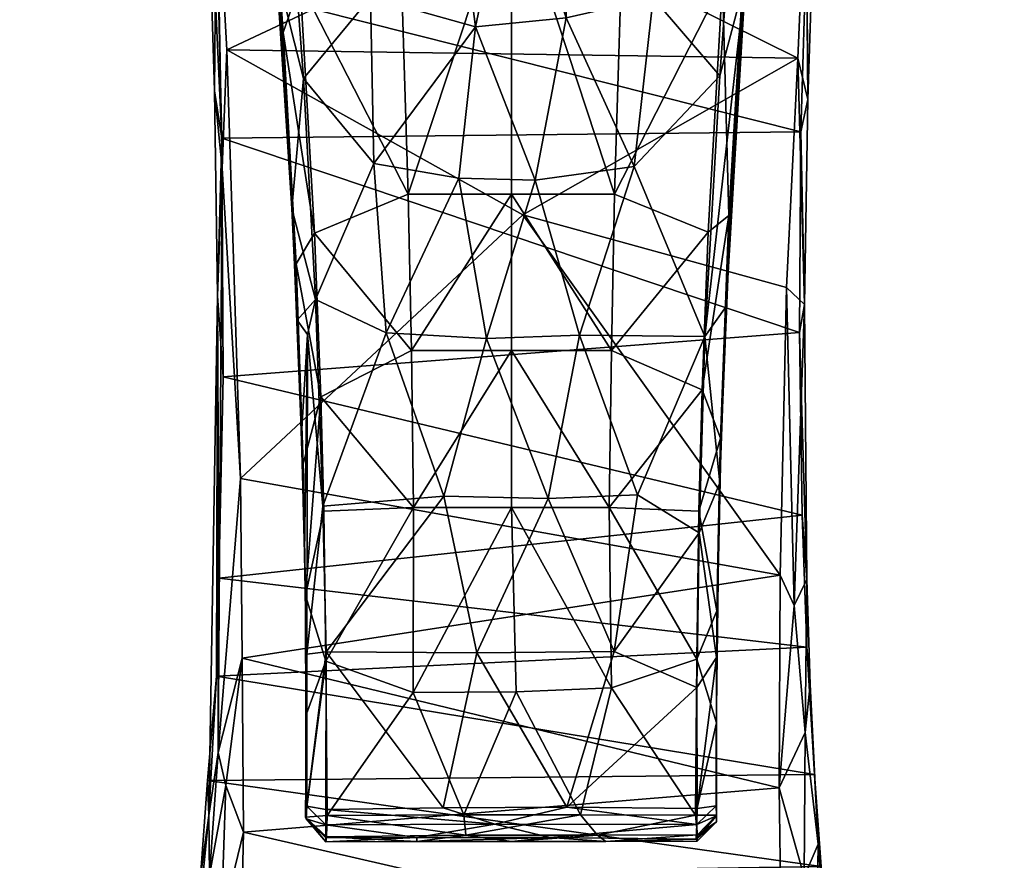
# Model space of a CAD drawing. Units: inches. Extents: x -1.2 to 1.2, y -3.36 to 2.66.
# Drawn here: x -0.98 to 0.99, y -1.81 to -0.13 of the extents above; entities that cross this region are included whole.
import ezdxf

# ---------------------------------------------------------------- set-up
doc = ezdxf.new("R2010")
doc.units = ezdxf.units.IN
doc.layers.get('0').update_dxf_attribs({"true_color": 0xc2ced6})

msp = doc.modelspace()

# ---------------------------------------------------------------- meshes
mesh = msp.add_polyface()
corners = [(-0.4835, 0.4691, 0.3385), (-0.9826, 0.494, 0.2329), (-0.2472, 0.4405, 0.2329), (0.2264, 0.4733, 0.4425), (-0.2893, 0.4766, 0.444), (-0.9563, 0.5201, 0.4441), (0.4842, 0.4691, 0.3385), (0.2986, 0.4439, 0.2328), (0.9859, 0.4945, 0.2329), (0.9562, 0.5176, 0.4446), (-0.4391, 0.5591, 0.5861), (0.4382, 0.5578, 0.5831), (-0.0027, 0.5442, 0.5726), (-0.5859, -0.0619, 4.4543), (-0.6081, 0.4468, 4.3443), (0.0003, 0.2545, 4.3885), (0.6105, 0.4319, 4.346), (0.5902, 0.0231, 4.4362), (0.573, -0.2087, 5.337), (0.5898, 0.1778, 5.2634), (0.0003, 0.0759, 5.2811), (0.6102, 0.4719, 5.2258), (-0.0646, 0.443, 5.2288), (-0.5893, 0.177, 5.2633), (-0.5687, -0.1918, 5.3332), (0.0234, -0.5217, 5.4124), (-0.6136, 0.3917, 4.9493), (-0.6118, 0.5217, 5.2211), (-0.5934, -0.2738, 4.8257), (-0.5776, -0.4282, 5.183), (-0.5782, -0.3686, 4.5332), (0.6245, 0.5526, 4.5812), (0.6133, 0.3209, 4.8624), (0.5864, -0.7009, 5.0433), (0.5933, -0.2911, 4.8085), (0.5792, -0.3557, 4.5294), (0.6192, 0.6082, 4.2723), (0.6327, 0.6565, 4.929), (-0.6349, 0.6691, 4.8849)]
mesh.append_faces([[corners[k] for k in face] for face in [(9, 6, 8), (23, 29, 24), (17, 34, 35)]], dxfattribs={"vtx0": -1, "vtx1": -1})
mesh.append_faces([[corners[k] for k in face] for face in [(0, 3, 4), (5, 0, 4), (6, 0, 2), (6, 3, 0), (6, 9, 3), (10, 5, 4), (9, 11, 3), (11, 12, 3), (12, 4, 3), (20, 19, 23), (18, 20, 24), (24, 25, 18), (19, 22, 23), (26, 28, 23), (28, 26, 30), (16, 31, 32), (33, 34, 18), (34, 32, 19), (34, 17, 32), (14, 16, 15), (13, 15, 17), (37, 21, 32), (28, 29, 23), (38, 14, 26), (31, 37, 32)]], dxfattribs={"vtx0": -1, "vtx1": -1, "vtx2": -1})
mesh.append_faces([[corners[k] for k in face] for face in [(0, 1, 2), (0, 5, 1), (6, 7, 8), (26, 23, 27), (6, 2, 7), (14, 36, 16), (13, 17, 35), (20, 23, 24), (22, 27, 23), (35, 30, 13), (26, 14, 13), (26, 13, 30)]], dxfattribs={"vtx0": -1, "vtx2": -1})
mesh.append_faces([[corners[k] for k in face] for face in [(13, 14, 15), (16, 17, 15), (18, 19, 20), (19, 21, 22), (19, 18, 34), (21, 19, 32), (17, 16, 32)]], dxfattribs={"vtx1": -1, "vtx2": -1})
mesh = msp.add_polyface()
corners = [(-0.4902, 0.2746, 6.9224), (-0.4825, 0.2096, 7.0297), (-0.5123, 0.5506, 6.9796), (-0.4587, -0.1458, 7.003), (-0.4559, -0.1575, 7.0981), (-0.4319, -0.5941, 7.1394), (-0.4347, -0.5496, 7.0873), (-0.4597, -0.1471, 6.9453), (-0.4358, -0.5398, 7.0384), (-0.4918, 0.2563, 6.7845), (-0.49, 0.2542, 6.8606), (-0.5197, 0.5821, 6.8067), (-0.442, -0.4467, 6.9452), (-0.4296, -0.6198, 7.1918), (-0.5252, 0.6026, 6.6613), (-0.4927, 0.2536, 6.7266), (-0.4693, -0.0344, 6.7926), (-0.4388, -0.5089, 6.9098), (-0.225, 0.1449, 7.0886), (0.0004, 0.1449, 7.0921), (0.0004, 0.4231, 7.0414), (-0.2359, 0.4231, 7.039), (-0.2059, -0.4804, 7.2201), (0.0004, -0.4804, 7.2261), (-0.4218, -0.0585, 7.117), (-0.4574, 0.3781, 7.0383), (-0.3933, -0.5582, 7.2194), (0.0004, 0.5037, 6.5915), (0.0004, 0.1952, 6.6672), (-0.1152, 0.1952, 6.6693), (-0.1218, 0.5037, 6.5944), (-0.2938, 0.2271, 6.6726), (-0.0715, -0.1459, 6.7608), (-0.2812, -0.0865, 6.753), (0.0482, -0.452, 6.8478), (-0.1043, -0.4486, 6.8475), (-0.2748, -0.4188, 6.8433), (-0.4364, 0.0367, 6.7356), (-0.4155, -0.2493, 6.8058), (-0.3912, -0.6907, 6.9189), (-0.4576, 0.2933, 6.6778), (-0.321, 0.515, 6.609)]
mesh.append_faces([[corners[k] for k in face] for face in [(4, 5, 13), (38, 36, 39), (13, 26, 4), (16, 38, 17)]], dxfattribs={"vtx0": -1, "vtx1": -1})
mesh.append_faces([[corners[k] for k in face] for face in [(5, 4, 6), (3, 1, 0), (0, 7, 3), (6, 4, 3), (3, 8, 6), (9, 10, 11), (7, 0, 10), (8, 3, 12), (8, 12, 17), (18, 19, 20), (20, 21, 18), (22, 23, 19), (19, 18, 22), (18, 24, 22), (27, 28, 29), (30, 29, 31), (29, 32, 33), (32, 34, 35), (36, 33, 32), (32, 35, 36), (33, 37, 31), (31, 40, 41), (36, 38, 33), (12, 7, 16), (7, 10, 16), (3, 7, 12), (10, 9, 16), (25, 18, 21), (32, 29, 28), (29, 33, 31)]], dxfattribs={"vtx0": -1, "vtx1": -1, "vtx2": -1})
mesh.append_faces([[corners[k] for k in face] for face in [(0, 1, 2), (3, 4, 1), (9, 15, 16), (22, 24, 26), (31, 37, 40), (33, 38, 37), (24, 1, 4), (16, 37, 38), (12, 16, 17), (1, 24, 25)]], dxfattribs={"vtx0": -1, "vtx2": -1})
mesh.append_faces([[corners[k] for k in face] for face in [(14, 15, 9), (25, 24, 18), (40, 37, 16), (16, 15, 40), (26, 24, 4), (38, 39, 17)]], dxfattribs={"vtx1": -1, "vtx2": -1})
mesh = msp.add_polyface()
corners = [(0.4596, -0.1113, 7.0889), (0.4354, -0.523, 7.1721), (0.4604, -0.1358, 6.9951), (0.4356, -0.5608, 7.0428), (0.4366, -0.5516, 6.9985), (0.4605, -0.1471, 6.9453), (0.4616, -0.1454, 6.8885), (0.4911, 0.2745, 6.9173), (0.4376, -0.5371, 6.9643), (0.4921, 0.2586, 6.8238), (0.4685, -0.0495, 6.7957), (0.4942, 0.2605, 6.725), (0.5223, 0.589, 6.7651), (0.0004, 0.4231, 7.0414), (0.0004, 0.1449, 7.0921), (0.2259, 0.1449, 7.0886), (0.2368, 0.4231, 7.039), (0.0004, -0.4804, 7.2261), (0.2068, -0.4804, 7.2201), (0.4576, 0.3752, 7.0387), (0.4225, -0.0569, 7.1166), (0.3941, -0.5565, 7.2191), (0.2939, 0.2293, 6.6719), (0.1161, 0.1952, 6.6693), (0.1226, 0.5037, 6.5944), (0.0004, 0.1952, 6.6672), (0.0004, 0.5037, 6.5915), (0.2836, -0.0882, 6.7536), (0.1101, -0.1278, 6.757), (0.4169, -0.244, 6.8045), (0.2458, -0.4251, 6.8438), (0.0482, -0.452, 6.8478), (-0.0715, -0.1459, 6.7608), (0.4632, 0.3453, 6.6672), (0.4404, 0.0809, 6.7247), (0.3875, -0.7648, 6.9369), (0.3168, 0.5174, 6.6079), (0.4865, 0.2454, 7.0234), (0.4297, -0.7046, 6.9586), (0.5142, 0.5615, 6.9776), (0.4341, -0.5695, 7.1165)]
mesh.append_faces([[corners[k] for k in face] for face in [(19, 15, 20)]], dxfattribs={"vtx0": -1, "vtx1": -1})
mesh.append_faces([[corners[k] for k in face] for face in [(3, 4, 2), (5, 6, 7), (4, 8, 5), (9, 6, 10), (6, 8, 10), (9, 11, 12), (13, 14, 15), (15, 16, 13), (14, 17, 18), (18, 15, 14), (19, 16, 15), (15, 18, 20), (22, 23, 24), (23, 25, 26), (27, 28, 23), (23, 22, 27), (25, 23, 28), (27, 29, 30), (30, 28, 27), (28, 30, 31), (31, 32, 28), (27, 22, 34), (36, 33, 22), (2, 40, 3), (7, 2, 5), (1, 40, 2), (2, 7, 37), (4, 5, 2), (6, 9, 7), (8, 6, 5), (25, 28, 32)]], dxfattribs={"vtx0": -1, "vtx1": -1, "vtx2": -1})
mesh.append_faces([[corners[k] for k in face] for face in [(9, 10, 11), (22, 33, 34), (27, 34, 29), (30, 29, 35), (34, 11, 10), (10, 29, 34), (8, 38, 10), (1, 20, 21), (37, 19, 20), (11, 34, 33)]], dxfattribs={"vtx0": -1, "vtx2": -1})
mesh.append_faces([[corners[k] for k in face] for face in [(0, 1, 2), (21, 20, 18), (1, 0, 20), (0, 37, 20), (35, 29, 10), (10, 38, 35), (37, 0, 2), (39, 37, 7)]], dxfattribs={"vtx1": -1, "vtx2": -1})
mesh = msp.add_polyface()
corners = [(0.5765, -0.7569, 4.6502), (-0.5761, -0.8455, 4.6784), (-0.5782, -0.3686, 4.5332), (0.5792, -0.3557, 4.5294), (0.5817, -1.1215, 4.7643), (-0.5846, -1.2477, 4.7999), (0.6067, -1.6402, 4.8511), (-0.589, -1.4438, 4.8427), (0.5912, -1.3854, 4.8301), (0.5355, -1.6668, 5.6546), (0.5377, -1.2419, 5.5864), (-0.5378, -1.4075, 5.6158), (-0.5353, -1.7555, 5.6603), (0.0234, -0.5217, 5.4124), (-0.5413, -1.0486, 5.543), (0.5506, -0.6666, 5.4484), (0.573, -0.2087, 5.337), (-0.5687, -0.1918, 5.3332), (-0.5871, -0.6835, 5.003), (-0.5934, -0.2738, 4.8257), (-0.5776, -0.4282, 5.183), (-0.5857, -1.596, 5.2638), (-0.6047, -1.7219, 5.0511), (-0.5705, -1.6618, 5.4499), (0.5864, -0.7009, 5.0433), (0.5657, -1.3022, 5.4015), (0.5933, -0.2911, 4.8085), (0.5912, -1.2503, 5.0601), (0.6139, -1.7793, 5.0628), (0.5976, -1.4602, 5.0344), (0.5876, -1.5561, 5.2982), (-0.6071, -1.652, 4.851)]
mesh.append_faces([[corners[k] for k in face] for face in [(6, 7, 8), (7, 6, 31)]], dxfattribs={"vtx0": -1, "vtx1": -1})
mesh.append_faces([[corners[k] for k in face] for face in [(10, 13, 14), (18, 19, 2), (20, 21, 14), (20, 18, 21), (22, 21, 18), (21, 23, 11), (15, 25, 24), (3, 26, 24), (0, 24, 27), (28, 29, 30), (30, 29, 27), (27, 25, 30), (29, 8, 27), (9, 30, 25), (25, 27, 24), (29, 28, 6), (7, 22, 18), (19, 18, 20)]], dxfattribs={"vtx0": -1, "vtx1": -1, "vtx2": -1})
mesh.append_faces([[corners[k] for k in face] for face in [(0, 1, 2), (2, 3, 0), (1, 0, 4), (4, 5, 1), (20, 14, 17), (24, 0, 3), (27, 4, 0), (25, 10, 9), (21, 11, 14), (18, 2, 1), (22, 7, 31), (8, 7, 5), (18, 1, 5), (18, 5, 7), (29, 6, 8)]], dxfattribs={"vtx0": -1, "vtx2": -1})
mesh.append_faces([[corners[k] for k in face] for face in [(9, 10, 11), (11, 12, 9), (14, 11, 10), (15, 16, 13), (17, 14, 13), (12, 11, 23), (16, 15, 24), (15, 10, 25), (8, 4, 27), (4, 8, 5), (10, 15, 13)]], dxfattribs={"vtx1": -1, "vtx2": -1})
mesh = msp.add_polyface()
corners = [(-0.4148, -1.1051, 7.2042), (-0.4112, -1.3147, 7.1841), (-0.411, -1.2826, 7.2935), (-0.419, -0.9365, 7.2133), (-0.4319, -0.5941, 7.1394), (-0.415, -1.0929, 7.1514), (-0.4193, -0.9527, 7.1227), (-0.416, -1.019, 7.2611), (-0.4347, -0.5496, 7.0873), (-0.4199, -0.9476, 7.0602), (-0.4115, -1.3059, 7.1256), (-0.4296, -0.6198, 7.1918), (-0.4388, -0.5089, 6.9098), (-0.4346, -0.588, 6.9762), (-0.4358, -0.5398, 7.0384), (-0.428, -0.7318, 6.9652), (-0.4158, -1.0876, 7.0862), (-0.4195, -0.9597, 7.0179), (-0.4132, -1.1985, 7.0675), (0.0004, -0.4804, 7.2261), (-0.2059, -0.4804, 7.2201), (-0.1995, -0.7926, 7.283), (0.0004, -0.7926, 7.29), (-0.1953, -1.1065, 7.3355), (-0.3933, -0.5582, 7.2194), (-0.3804, -0.8851, 7.2807), (-0.3744, -1.1141, 7.3156), (-0.3707, -1.4135, 7.3493), (-0.2497, -0.7574, 6.9328), (-0.2748, -0.4188, 6.8433), (-0.1043, -0.4486, 6.8475), (-0.0492, -0.7686, 6.935), (-0.1348, -1.0841, 7.0125), (-0.3762, -1.1035, 7.0143), (-0.37, -1.3946, 7.0685), (-0.3912, -0.6907, 6.9189), (-0.4074, -0.7605, 6.9536), (-0.4085, -1.3997, 7.0996)]
mesh.append_faces([[corners[k] for k in face] for face in [(15, 13, 12), (27, 23, 26), (25, 21, 24), (35, 28, 33), (7, 25, 11), (26, 2, 27), (2, 25, 7), (12, 35, 15)]], dxfattribs={"vtx0": -1, "vtx1": -1})
mesh.append_faces([[corners[k] for k in face] for face in [(0, 1, 2), (3, 4, 5), (5, 4, 6), (0, 7, 3), (3, 5, 0), (6, 4, 8), (8, 9, 6), (0, 5, 10), (10, 1, 0), (4, 3, 11), (12, 13, 14), (9, 13, 15), (16, 9, 17), (10, 5, 18), (19, 20, 21), (22, 21, 23), (21, 20, 24), (23, 21, 25), (28, 29, 30), (30, 31, 28), (32, 28, 31), (28, 32, 33), (28, 35, 29), (35, 36, 15), (37, 36, 33), (9, 14, 13), (16, 6, 9), (8, 14, 9), (5, 6, 16), (5, 16, 18)]], dxfattribs={"vtx0": -1, "vtx1": -1, "vtx2": -1})
mesh.append_faces([[corners[k] for k in face] for face in [(3, 7, 11), (11, 25, 24), (36, 17, 15), (36, 18, 17), (9, 15, 17), (16, 17, 18)]], dxfattribs={"vtx0": -1, "vtx2": -1})
mesh.append_faces([[corners[k] for k in face] for face in [(25, 26, 23), (34, 33, 32), (26, 25, 2), (37, 18, 36), (35, 33, 36), (2, 7, 0)]], dxfattribs={"vtx1": -1, "vtx2": -1})
mesh = msp.add_polyface()
corners = [(0.4168, -1.0428, 7.197), (0.4183, -0.9679, 7.2524), (0.4114, -1.3131, 7.2984), (0.4354, -0.523, 7.1721), (0.4341, -0.5695, 7.1165), (0.4198, -0.9594, 7.1221), (0.4102, -1.508, 7.1735), (0.4134, -1.223, 7.1554), (0.4356, -0.5608, 7.0428), (0.4123, -1.3039, 7.1212), (0.4186, -1.0048, 7.0668), (0.4376, -0.5371, 6.9643), (0.4366, -0.5516, 6.9985), (0.4297, -0.7046, 6.9586), (0.4104, -1.4065, 7.1039), (0.4172, -1.0574, 7.0396), (0.0004, -0.4804, 7.2261), (0.0004, -0.7926, 7.29), (0.2004, -0.7926, 7.283), (0.2068, -0.4804, 7.2201), (0.0004, -1.1065, 7.3433), (0.1961, -1.1065, 7.3355), (0.2006, -1.4669, 7.3746), (-0.1995, -0.7926, 7.283), (-0.1953, -1.1065, 7.3355), (-0.1958, -1.4762, 7.3758), (0.3816, -0.8713, 7.2784), (0.3941, -0.5565, 7.2191), (0.3753, -1.1141, 7.3156), (0.3711, -1.4094, 7.349), (0.0482, -0.452, 6.8478), (0.2458, -0.4251, 6.8438), (0.1365, -0.7624, 6.9335), (-0.0492, -0.7686, 6.935), (-0.1043, -0.4486, 6.8475), (0.3875, -0.7648, 6.9369), (0.2528, -1.0809, 7.0105), (-0.0689, -1.3969, 7.0756), (-0.1348, -1.0841, 7.0125), (0.0743, -1.0887, 7.014), (0.3756, -1.1573, 7.0246), (0.2062, -1.3943, 7.073), (0.4119, -1.3187, 7.2325)]
mesh.append_faces([[corners[k] for k in face] for face in [(35, 15, 40)]], dxfattribs={"vtx0": -1, "vtx1": -1})
mesh.append_faces([[corners[k] for k in face] for face in [(0, 5, 4), (6, 7, 0), (8, 4, 5), (5, 7, 9), (9, 10, 5), (11, 12, 10), (11, 10, 13), (16, 17, 18), (18, 19, 16), (17, 20, 21), (21, 18, 17), (22, 21, 20), (23, 17, 16), (24, 20, 17), (20, 24, 25), (18, 21, 26), (19, 18, 27), (30, 31, 32), (30, 32, 33), (33, 34, 30), (32, 35, 36), (37, 38, 39), (41, 36, 40), (0, 2, 42), (0, 42, 6), (8, 5, 10), (33, 32, 39), (39, 38, 33), (39, 36, 41), (1, 0, 4), (7, 5, 0), (10, 12, 8), (15, 10, 9), (31, 35, 32), (32, 36, 39)]], dxfattribs={"vtx0": -1, "vtx1": -1, "vtx2": -1})
mesh.append_faces([[corners[k] for k in face] for face in [(0, 1, 2), (18, 26, 27), (21, 28, 26), (36, 35, 40), (26, 1, 3), (28, 2, 1), (2, 28, 29), (3, 27, 26), (35, 13, 15), (40, 15, 14), (10, 15, 13)]], dxfattribs={"vtx0": -1, "vtx2": -1})
mesh.append_faces([[corners[k] for k in face] for face in [(3, 1, 4), (14, 15, 9), (29, 28, 21), (26, 28, 1)]], dxfattribs={"vtx1": -1, "vtx2": -1})
mesh = msp.add_polyface()
corners = [(-0.4112, -1.3147, 7.1841), (-0.4094, -1.5364, 7.2103), (-0.4109, -1.3232, 7.2363), (-0.4099, -1.7285, 7.1992), (-0.4087, -1.7034, 7.1389), (-0.4085, -1.3997, 7.0996), (-0.37, -1.3946, 7.0685), (-0.3708, -1.7101, 7.1087), (-0.1888, -1.7738, 7.2815), (0.0004, -1.7738, 7.2877), (-0.0906, -1.761, 7.3642), (-0.1887, -1.7659, 7.2046), (0.0782, -1.7658, 7.2096), (-0.3692, -1.7645, 7.3295), (-0.3705, -1.7745, 7.249), (-0.0325, -1.7393, 7.1413), (-0.3702, -1.7667, 7.1895), (-0.3707, -1.7408, 7.1281), (-0.3679, -1.7218, 7.3621), (-0.1359, -1.7066, 7.1167), (0.1111, -1.7056, 7.1172), (-0.4111, -1.725, 7.313), (-0.4094, -1.5409, 7.2565), (-0.4095, -1.5185, 7.3121), (-0.4115, -1.3059, 7.1256), (-0.4132, -1.1985, 7.0675), (-0.1958, -1.4762, 7.3758), (0.0102, -1.4748, 7.384), (0.0004, -1.1065, 7.3433), (-0.3707, -1.4135, 7.3493), (-0.1953, -1.1065, 7.3355), (-0.0945, -1.7205, 7.3908), (-0.1348, -1.0841, 7.0125), (-0.0689, -1.3969, 7.0756), (-0.411, -1.2826, 7.2935), (-0.3762, -1.1035, 7.0143)]
mesh.append_faces([[corners[k] for k in face] for face in [(13, 18, 21), (17, 4, 7)]])
mesh.append_faces([[corners[k] for k in face] for face in [(21, 14, 13)]], dxfattribs={"vtx0": -1})
mesh.append_faces([[corners[k] for k in face] for face in [(13, 8, 10), (23, 22, 21), (23, 29, 34), (6, 5, 35)]], dxfattribs={"vtx0": -1, "vtx1": -1})
mesh.append_faces([[corners[k] for k in face] for face in [(0, 1, 2), (1, 0, 3), (8, 9, 10), (8, 11, 12), (12, 9, 8), (15, 12, 11), (11, 8, 14), (22, 23, 2), (1, 22, 2), (22, 1, 3), (26, 27, 28), (29, 26, 30), (27, 26, 31), (32, 33, 6), (6, 33, 19), (0, 2, 34), (0, 24, 5)]], dxfattribs={"vtx0": -1, "vtx1": -1, "vtx2": -1})
mesh.append_faces([[corners[k] for k in face] for face in [(0, 5, 4), (24, 25, 5), (26, 29, 18), (29, 23, 21), (10, 31, 18), (3, 16, 14)]], dxfattribs={"vtx0": -1, "vtx2": -1})
mesh.append_faces([[corners[k] for k in face] for face in [(13, 10, 18)]], dxfattribs={"vtx1": -1})
mesh.append_faces([[corners[k] for k in face] for face in [(4, 3, 0), (4, 5, 6), (13, 14, 8), (16, 17, 11), (14, 16, 11), (7, 19, 15), (19, 20, 15), (17, 16, 3), (21, 3, 14), (3, 21, 22), (18, 31, 26), (20, 19, 33), (23, 34, 2), (17, 15, 11)]], dxfattribs={"vtx1": -1, "vtx2": -1})
mesh.append_faces([[corners[k] for k in face] for face in [(6, 7, 4), (15, 17, 7), (3, 4, 17), (21, 18, 29), (19, 7, 6)]], dxfattribs={"vtx2": -1})
mesh = msp.add_polyface()
corners = [(0.0004, -1.7738, 7.2877), (0.1896, -1.7738, 7.2815), (0.1723, -1.7615, 7.3568), (0.0782, -1.7658, 7.2096), (0.3725, -1.7606, 7.3341), (0.3699, -1.769, 7.1972), (0.3709, -1.7398, 7.127), (-0.0325, -1.7393, 7.1413), (-0.0906, -1.761, 7.3642), (0.1385, -1.7207, 7.3876), (0.3686, -1.7212, 7.3621), (0.1111, -1.7056, 7.1172), (0.3716, -1.7083, 7.1071), (0.4107, -1.7226, 7.1834), (0.4107, -1.7345, 7.2631), (0.3719, -1.7735, 7.2745), (0.4108, -1.7215, 7.3175), (0.41, -1.7028, 7.1388), (0.4106, -1.5365, 7.3119), (0.4103, -1.5373, 7.2454), (0.4119, -1.3187, 7.2325), (0.4114, -1.3131, 7.2984), (0.4123, -1.3039, 7.1212), (0.4134, -1.223, 7.1554), (0.4102, -1.508, 7.1735), (0.4104, -1.4065, 7.1039), (0.0004, -1.1065, 7.3433), (0.0102, -1.4748, 7.384), (0.2006, -1.4669, 7.3746), (0.1961, -1.1065, 7.3355), (0.3711, -1.4094, 7.349), (-0.0945, -1.7205, 7.3908), (0.0743, -1.0887, 7.014), (0.2062, -1.3943, 7.073), (-0.0689, -1.3969, 7.0756), (0.3712, -1.4664, 7.0787), (0.3756, -1.1573, 7.0246)]
mesh.append_faces([[corners[k] for k in face] for face in [(4, 16, 10), (17, 6, 12)]])
mesh.append_faces([[corners[k] for k in face] for face in [(2, 1, 4), (7, 11, 6), (10, 28, 9), (30, 28, 10), (35, 33, 36)]], dxfattribs={"vtx0": -1, "vtx1": -1})
mesh.append_faces([[corners[k] for k in face] for face in [(0, 1, 2), (1, 0, 3), (1, 3, 5), (18, 19, 20), (22, 23, 24), (14, 19, 18), (22, 24, 25), (26, 27, 28), (29, 28, 30), (9, 28, 27), (32, 33, 34), (11, 33, 35), (34, 33, 11), (20, 19, 24), (24, 19, 13)]], dxfattribs={"vtx0": -1, "vtx1": -1, "vtx2": -1})
mesh.append_faces([[corners[k] for k in face] for face in [(14, 15, 5), (5, 13, 14), (20, 21, 18), (24, 17, 25), (27, 31, 9), (0, 2, 8), (8, 9, 31), (2, 10, 9), (1, 15, 4), (1, 5, 15), (18, 30, 10)]], dxfattribs={"vtx0": -1, "vtx2": -1})
mesh.append_faces([[corners[k] for k in face] for face in [(16, 18, 10)]], dxfattribs={"vtx1": -1})
mesh.append_faces([[corners[k] for k in face] for face in [(6, 5, 3), (7, 6, 3), (8, 2, 9), (5, 6, 13), (4, 15, 14), (14, 13, 19), (18, 21, 30), (35, 36, 25), (12, 35, 25), (13, 17, 24)]], dxfattribs={"vtx1": -1, "vtx2": -1})
mesh.append_faces([[corners[k] for k in face] for face in [(2, 4, 10), (11, 12, 6), (14, 16, 4), (18, 16, 14), (35, 12, 11), (25, 17, 12), (6, 17, 13)]], dxfattribs={"vtx2": -1})
mesh = msp.add_polyface()
corners = [(-0.6071, -1.652, 4.851), (0.6067, -1.6402, 4.8511), (0.62, -1.8238, 4.8268), (-0.6517, -2.2167, 4.5727), (0.6511, -2.2031, 4.5802), (0.6597, -2.3132, 4.4407), (0.6311, -1.9553, 4.7751), (0.6427, -2.0937, 4.6848), (-0.6424, -2.0989, 4.6811), (0.6824, -2.4746, 4.2845), (0.0255, -2.4162, 4.2988), (0.6668, -2.3871, 4.3239), (0.2388, -2.4857, 4.2887), (0.5486, -2.2542, 5.6205), (0.5408, -2.0024, 5.656), (-0.5425, -2.0878, 5.65), (0.5568, -2.4731, 5.5496), (-0.5505, -2.3267, 5.6004), (0.6855, -2.5141, 4.5816), (0.6641, -2.3297, 4.8074), (0.6653, -2.5782, 4.8992), (0.6464, -2.3992, 5.0581), (0.628, -2.1834, 5.1664), (0.6498, -2.1875, 4.9079), (0.6094, -2.4458, 5.3055), (0.611, -1.9641, 5.2336), (0.5883, -2.1602, 5.4329), (0.6345, -2.031, 4.9965), (0.6139, -1.7793, 5.0628), (0.5856, -1.8445, 5.4028), (0.3295, -2.4383, 4.5775), (0.1817, -2.3489, 4.5377), (0.3958, -2.6276, 4.344), (-0.2915, -2.4003, 4.5606), (0.4528, -2.6136, 4.6556), (-0.6214, -1.8437, 4.8219), (0.5355, -1.6668, 5.6546), (-0.5353, -1.7555, 5.6603), (0.5876, -1.5561, 5.2982), (-0.6659, -2.3991, 4.3068), (0.5631, -2.62, 5.4793)]
mesh.append_faces([[corners[k] for k in face] for face in [(4, 8, 7), (9, 10, 11), (40, 24, 16), (14, 29, 36), (5, 18, 11)]], dxfattribs={"vtx0": -1, "vtx1": -1})
mesh.append_faces([[corners[k] for k in face] for face in [(18, 19, 20), (21, 20, 19), (22, 21, 23), (24, 21, 22), (22, 25, 26), (27, 28, 25), (4, 19, 18), (16, 24, 26), (26, 25, 29), (29, 14, 26), (7, 23, 19), (2, 28, 27), (6, 27, 23), (28, 38, 29), (29, 25, 28), (38, 36, 29), (21, 19, 23), (22, 23, 27), (24, 22, 26), (27, 25, 22)]], dxfattribs={"vtx0": -1, "vtx1": -1, "vtx2": -1})
mesh.append_faces([[corners[k] for k in face] for face in [(0, 1, 2), (3, 4, 5), (18, 9, 11), (18, 5, 4), (26, 13, 16), (26, 14, 13), (19, 4, 7), (27, 6, 2), (23, 7, 6), (12, 30, 31), (30, 12, 32), (33, 30, 34), (31, 10, 12)]], dxfattribs={"vtx0": -1, "vtx2": -1})
mesh.append_faces([[corners[k] for k in face] for face in [(6, 7, 8), (12, 10, 9), (13, 14, 15), (16, 13, 17), (2, 1, 28), (31, 30, 33), (2, 6, 35), (14, 36, 37), (5, 11, 39)]], dxfattribs={"vtx1": -1, "vtx2": -1})
mesh = msp.add_polyface()
corners = [(-0.6327, -1.9769, 4.7644), (-0.6214, -1.8437, 4.8219), (0.6311, -1.9553, 4.7751), (0.6668, -2.3871, 4.3239), (0.0255, -2.4162, 4.2988), (-0.6659, -2.3991, 4.3068), (-0.2348, -2.4815, 4.2883), (-0.6847, -2.5019, 4.2935), (-0.5425, -2.0878, 5.65), (-0.5505, -2.3267, 5.6004), (0.5486, -2.2542, 5.6205), (-0.5567, -2.4807, 5.5466), (0.5568, -2.4731, 5.5496), (-0.6127, -2.5208, 5.2708), (-0.6365, -2.2952, 5.1173), (-0.6562, -2.5003, 4.9773), (-0.5938, -2.227, 5.3999), (-0.6196, -2.0894, 5.2023), (-0.5795, -1.939, 5.4508), (-0.6031, -1.8415, 5.2486), (-0.5857, -1.596, 5.2638), (-0.5705, -1.6618, 5.4499), (-0.6597, -2.293, 4.8384), (-0.6831, -2.5081, 4.6054), (-0.6445, -2.1395, 4.9365), (-0.6287, -1.9664, 5.0104), (-0.6047, -1.7219, 5.0511), (-0.5353, -1.7555, 5.6603), (-0.6071, -1.652, 4.851), (-0.2915, -2.4003, 4.5606), (-0.4054, -2.6428, 4.3504), (0.1817, -2.3489, 4.5377), (-0.0308, -2.3154, 4.5224), (-0.6424, -2.0989, 4.6811), (0.5408, -2.0024, 5.656), (0.6597, -2.3132, 4.4407), (-0.6517, -2.2167, 4.5727), (0.62, -1.8238, 4.8268), (0.6511, -2.2031, 4.5802)]
mesh.append_faces([[corners[k] for k in face] for face in [(31, 29, 32)]], dxfattribs={"vtx0": -1})
mesh.append_faces([[corners[k] for k in face] for face in [(5, 6, 7), (0, 2, 33)]], dxfattribs={"vtx0": -1, "vtx1": -1})
mesh.append_faces([[corners[k] for k in face] for face in [(3, 4, 5), (13, 14, 15), (13, 11, 16), (16, 14, 13), (17, 14, 16), (17, 16, 18), (18, 19, 17), (20, 19, 21), (15, 22, 23), (22, 15, 14), (14, 24, 22), (24, 14, 17), (17, 25, 24), (19, 26, 25), (25, 17, 19), (1, 25, 26), (19, 18, 21), (26, 19, 20), (22, 36, 23), (0, 24, 25), (33, 22, 24), (18, 27, 21), (16, 8, 18)]], dxfattribs={"vtx0": -1, "vtx1": -1, "vtx2": -1})
mesh.append_faces([[corners[k] for k in face] for face in [(5, 4, 6), (18, 8, 27), (26, 28, 1), (29, 30, 6), (6, 32, 29), (35, 5, 36), (25, 1, 0), (37, 1, 28), (23, 5, 7), (24, 0, 33), (22, 33, 36), (38, 36, 33), (23, 36, 5)]], dxfattribs={"vtx0": -1, "vtx2": -1})
mesh.append_faces([[corners[k] for k in face] for face in [(0, 1, 2), (8, 9, 10), (9, 11, 12), (9, 8, 16), (11, 9, 16), (31, 32, 4), (6, 4, 32), (27, 8, 34)]], dxfattribs={"vtx1": -1, "vtx2": -1})

doc.saveas('drawing.dxf')
